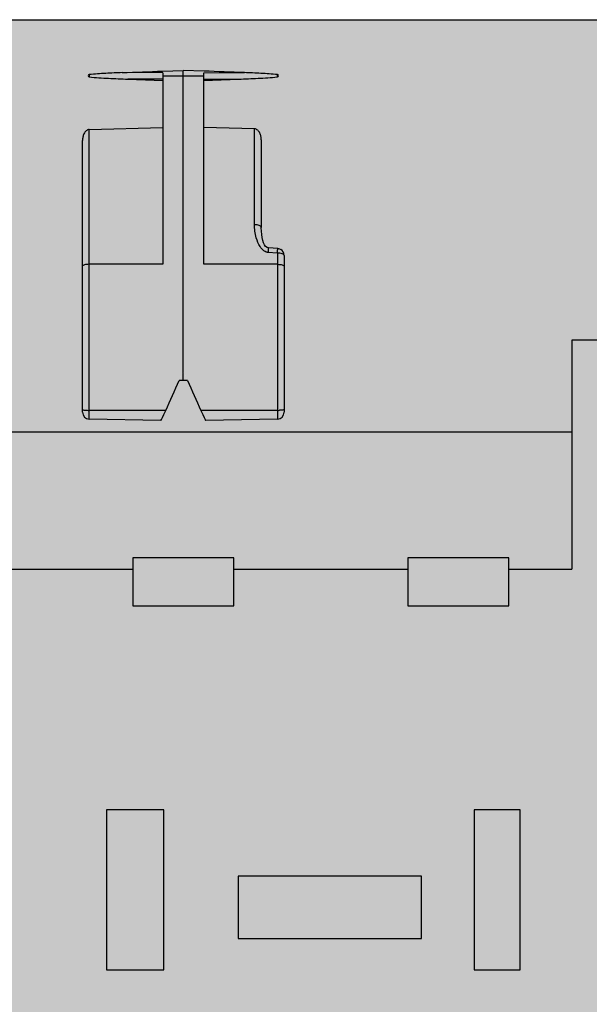
# Model space of a CAD drawing. Units: millimetres. Extents: x -925 to -643, y -98 to 176.
# Drawn here: x -867 to -842, y -60 to -17 of the extents above; entities that cross this region are included whole.
import ezdxf

# ---------------------------------------------------------------- set-up
doc = ezdxf.new("R2010")
doc.units = ezdxf.units.MM
doc.header["$LTSCALE"] = 23.1
doc.layers.get('0').update_dxf_attribs({"linetype": 'CONTINUOUS'})

# ---------------------------------------------------------------- blocks, each defined once
blk = doc.blocks.new('MD9289 сверху')
h = blk.add_hatch(color=250)
h.dxf.hatch_style = 1
h.paths.add_polyline_path([(38, -14), (37.9, -14), (37.9, -13.95), (38, 0), (-38, 0), (-38, -43.61), (-37.85, -43.61), (-37.85, -80.15), (-23.7, -80.15), (-23.7, -80.722, 0.277911), (-22.151, -80.15), (-12.15, -80.15), (-12.15, -43.61), (-11.85, -43.61), (-11.85, -80.15), (2.3, -80.15), (2.3, -80.722, 0.277911), (3.849, -80.15), (14, -80.15), (14, -74.8, 0.414214), (14.3, -75.1), (16, -75.1), (16, -75.5), (15.3, -75.5), (15.3, -78), (15.306, -78.703, 0.411667), (15.606, -79), (24.394, -79, 0.411652), (24.694, -78.703), (24.7, -78), (24.7, -75.5), (24, -75.5), (24, -75.1), (25.7, -75.1, 0.414214), (26, -74.8, 0.414214), (26.3, -75.1), (28, -75.1), (28, -75.5), (27.3, -75.5), (27.3, -78), (27.306, -78.703, 0.411667), (27.606, -79), (36.394, -79, 0.411652), (36.694, -78.703), (36.7, -78), (36.7, -75.5), (36, -75.5), (36, -75.1), (37.7, -75.1, 0.414214), (38, -74.8)])
edge = h.paths.add_edge_path(flags=16)
edge.add_spline(control_points=[(23.4, -5.251), (23.4, -5.199), (23.39, -5.096), (23.343, -4.949), (23.256, -4.819), (23.156, -4.77), (23.105, -4.769)], knot_values=[0, 0, 0, 0, 0.25086, 0.50159, 0.751863, 1, 1, 1, 1], degree=3, periodic=0)
edge.add_line((23.105, -4.769), (20.9, -4.708))
edge.add_line((20.9, -4.708), (20.9, -2.649))
edge.add_line((20.9, -2.649), (22.419, -2.595))
edge.add_spline(control_points=[(22.419, -2.595), (22.7, -2.584), (23.122, -2.568), (23.685, -2.536), (23.966, -2.515), (24.106, -2.499)], knot_values=[0, 0, 0, 0, 0.500011, 0.750016, 1, 1, 1, 1], degree=3, periodic=0)
edge.add_arc((24.1, -2.449), 0.0506, 276.6554, 448.1732)
edge.add_spline(control_points=[(24.106, -2.398), (23.986, -2.384), (23.746, -2.366), (23.266, -2.337), (22.905, -2.322), (22.665, -2.313)], knot_values=[0, 0, 0, 0, 0.249987, 0.499991, 1, 1, 1, 1], degree=3, periodic=0)
edge.add_spline(control_points=[(22.665, -2.313), (22.079, -2.29), (21.494, -2.268), (20.908, -2.246)], knot_values=[0, 0, 0, 0, 1, 1, 1, 1], degree=3, periodic=0)
edge.add_line((20.908, -2.246), (20, -2.213))
edge.add_line((20, -2.213), (19.097, -2.246))
edge.add_spline(control_points=[(19.097, -2.246), (18.51, -2.268), (17.923, -2.29), (17.335, -2.313)], knot_values=[0, 0, 0, 0, 1, 1, 1, 1], degree=3, periodic=0)
edge.add_spline(control_points=[(17.335, -2.313), (17.213, -2.318), (17.029, -2.325), (16.784, -2.336), (16.601, -2.346), (16.448, -2.354), (16.325, -2.362), (16.233, -2.368), (16.142, -2.375), (16.065, -2.381), (16.012, -2.386), (15.981, -2.39), (15.958, -2.389), (15.935, -2.391), (15.91, -2.412), (15.901, -2.434), (15.894, -2.449)], knot_values=[0, 0, 0, 0, 0.249795, 0.374693, 0.499591, 0.624488, 0.686937, 0.749386, 0.811835, 0.874298, 0.905422, 0.92104, 0.937209, 0.952472, 0.967317, 1, 1, 1, 1], degree=3, periodic=0)
edge.add_spline(control_points=[(15.894, -2.449), (15.901, -2.466), (15.91, -2.51), (15.963, -2.504), (15.997, -2.51), (16.033, -2.513), (16.077, -2.517), (16.131, -2.521), (16.203, -2.527), (16.328, -2.536), (16.507, -2.547), (16.722, -2.558), (16.936, -2.569), (17.223, -2.581), (17.438, -2.589), (17.581, -2.595)], knot_values=[0, 0, 0, 0, 0.032197, 0.062721, 0.078212, 0.093799, 0.125085, 0.156328, 0.187575, 0.250069, 0.375057, 0.500046, 0.625034, 0.750023, 1, 1, 1, 1], degree=3, periodic=0)
edge.add_line((17.581, -2.595), (19.1, -2.649))
edge.add_line((19.1, -2.649), (19.1, -4.708))
edge.add_line((19.1, -4.708), (15.895, -4.796))
edge.add_spline(control_points=[(15.895, -4.796), (15.844, -4.798), (15.744, -4.847), (15.657, -4.977), (15.61, -5.125), (15.6, -5.228), (15.6, -5.279)], knot_values=[0, 0, 0, 0, 0.247971, 0.498347, 0.749117, 1, 1, 1, 1], degree=3, periodic=0)
edge.add_line((15.6, -5.279), (15.6, -17.143))
edge.add_arc((15.9, -17.143), 0.3, 180, 269)
edge.add_line((15.895, -17.443), (19.025, -17.498))
edge.add_ellipse((19.241, -17.011), major_axis=(-0.216, -0.487), ratio=0.024472, start_angle=0.5943, end_angle=83.8753)
edge.add_ellipse((19.761, -14.366), major_axis=(-10.223, -22.994), ratio=0.024472, start_angle=83.8753, end_angle=87.1692)
edge.add_line((19.818, -15.752), (20.182, -15.752))
edge.add_ellipse((20.239, -14.366), major_axis=(10.223, -22.994), ratio=0.024472, start_angle=-87.1692, end_angle=-83.8753)
edge.add_ellipse((20.759, -17.011), major_axis=(0.216, -0.487), ratio=0.024472, start_angle=-83.8753, end_angle=-0.5943)
edge.add_line((20.975, -17.498), (24.105, -17.443))
edge.add_arc((24.1, -17.143), 0.3, 271, 360)
edge.add_line((24.4, -17.143), (24.4, -10.292))
edge.add_arc((24.1, -10.292), 0.3, 0.0264, 87.1882)
edge.add_line((24.114, -9.992), (23.559, -9.95))
edge.add_line((23.559, -9.95), (23.418, -9.448))
edge.add_line((23.418, -9.448), (23.4, -9.087))
edge.add_line((23.4, -9.087), (23.4, -5.251))
edge = h.paths.add_edge_path(flags=16)
edge.add_spline(control_points=[(-2.6, -5.251), (-2.6, -5.199), (-2.61, -5.096), (-2.657, -4.949), (-2.744, -4.819), (-2.844, -4.77), (-2.895, -4.769)], knot_values=[0, 0, 0, 0, 0.250844, 0.501559, 0.751817, 1, 1, 1, 1], degree=3, periodic=0)
edge.add_line((-2.895, -4.769), (-5.1, -4.708))
edge.add_line((-5.1, -4.708), (-5.1, -2.649))
edge.add_line((-5.1, -2.649), (-3.581, -2.595))
edge.add_spline(control_points=[(-3.581, -2.595), (-3.3, -2.584), (-2.878, -2.568), (-2.315, -2.536), (-2.034, -2.515), (-1.894, -2.499)], knot_values=[0, 0, 0, 0, 0.500011, 0.750015, 1, 1, 1, 1], degree=3, periodic=0)
edge.add_arc((-1.9, -2.449), 0.0506, 276.6554, 448.1732)
edge.add_spline(control_points=[(-1.894, -2.398), (-2.014, -2.384), (-2.254, -2.366), (-2.734, -2.337), (-3.095, -2.322), (-3.335, -2.313)], knot_values=[0, 0, 0, 0, 0.249987, 0.499991, 1, 1, 1, 1], degree=3, periodic=0)
edge.add_spline(control_points=[(-3.335, -2.313), (-3.921, -2.29), (-4.506, -2.268), (-5.092, -2.246)], knot_values=[0, 0, 0, 0, 1, 1, 1, 1], degree=3, periodic=0)
edge.add_line((-5.092, -2.246), (-6, -2.213))
edge.add_line((-6, -2.213), (-6.903, -2.246))
edge.add_spline(control_points=[(-6.903, -2.246), (-7.49, -2.268), (-8.077, -2.29), (-8.665, -2.313)], knot_values=[0, 0, 0, 0, 1, 1, 1, 1], degree=3, periodic=0)
edge.add_spline(control_points=[(-8.665, -2.313), (-8.905, -2.322), (-9.266, -2.337), (-9.746, -2.366), (-9.986, -2.384), (-10.106, -2.398)], knot_values=[0, 0, 0, 0, 0.500009, 0.750013, 1, 1, 1, 1], degree=3, periodic=0)
edge.add_arc((-10.1, -2.449), 0.0506, 96.62, 268.5067)
edge.add_spline(control_points=[(-10.106, -2.499), (-9.966, -2.515), (-9.685, -2.536), (-9.122, -2.568), (-8.7, -2.584), (-8.419, -2.595)], knot_values=[0, 0, 0, 0, 0.249984, 0.499989, 1, 1, 1, 1], degree=3, periodic=0)
edge.add_line((-8.419, -2.595), (-6.9, -2.649))
edge.add_line((-6.9, -2.649), (-6.9, -4.708))
edge.add_line((-6.9, -4.708), (-10.105, -4.796))
edge.add_spline(control_points=[(-10.105, -4.796), (-10.156, -4.798), (-10.257, -4.847), (-10.343, -4.977), (-10.39, -5.125), (-10.4, -5.228), (-10.4, -5.279)], knot_values=[0, 0, 0, 0, 0.247992, 0.498364, 0.749125, 1, 1, 1, 1], degree=3, periodic=0)
edge.add_line((-10.4, -5.279), (-10.4, -10.755))
edge.add_line((-10.4, -10.755), (-10.4, -17.143))
edge.add_arc((-10.1, -17.143), 0.3, 180, 269)
edge.add_line((-10.105, -17.443), (-6.975, -17.498))
edge.add_ellipse((-6.759, -17.011), major_axis=(-0.216, -0.487), ratio=0.024472, start_angle=0.5943, end_angle=83.8753)
edge.add_ellipse((-6.239, -14.366), major_axis=(-10.223, -22.994), ratio=0.024472, start_angle=83.8753, end_angle=87.1692)
edge.add_line((-6.182, -15.752), (-5.818, -15.752))
edge.add_ellipse((-5.761, -14.366), major_axis=(10.223, -22.994), ratio=0.024472, start_angle=-87.1692, end_angle=-83.8753)
edge.add_ellipse((-5.241, -17.011), major_axis=(0.216, -0.487), ratio=0.024472, start_angle=-83.8753, end_angle=-0.5943)
edge.add_line((-5.025, -17.498), (-1.895, -17.443))
edge.add_arc((-1.9, -17.143), 0.3, 271, 360)
edge.add_line((-1.6, -17.143), (-1.6, -10.292))
edge.add_arc((-1.9, -10.292), 0.3, 0.0264, 87.1882)
edge.add_line((-1.886, -9.992), (-2.441, -9.95))
edge.add_line((-2.441, -9.95), (-2.582, -9.448))
edge.add_line((-2.582, -9.448), (-2.6, -9.087))
edge.add_line((-2.6, -9.087), (-2.6, -5.251))
edge = h.paths.add_edge_path(flags=16)
edge.add_spline(control_points=[(35.4, -5.251), (35.4, -5.199), (35.39, -5.096), (35.343, -4.949), (35.256, -4.819), (35.156, -4.77), (35.105, -4.769)], knot_values=[0, 0, 0, 0, 0.25086, 0.50159, 0.751863, 1, 1, 1, 1], degree=3, periodic=0)
edge.add_line((35.105, -4.769), (32.9, -4.708))
edge.add_line((32.9, -4.708), (32.9, -2.649))
edge.add_line((32.9, -2.649), (34.419, -2.595))
edge.add_spline(control_points=[(34.419, -2.595), (34.7, -2.584), (35.122, -2.568), (35.685, -2.536), (35.966, -2.515), (36.106, -2.499)], knot_values=[0, 0, 0, 0, 0.500011, 0.750016, 1, 1, 1, 1], degree=3, periodic=0)
edge.add_arc((36.1, -2.449), 0.0506, 276.6554, 448.1732)
edge.add_spline(control_points=[(36.106, -2.398), (35.986, -2.384), (35.746, -2.366), (35.266, -2.337), (34.905, -2.322), (34.665, -2.313)], knot_values=[0, 0, 0, 0, 0.249987, 0.499991, 1, 1, 1, 1], degree=3, periodic=0)
edge.add_spline(control_points=[(34.665, -2.313), (34.079, -2.29), (33.494, -2.268), (32.908, -2.246)], knot_values=[0, 0, 0, 0, 1, 1, 1, 1], degree=3, periodic=0)
edge.add_line((32.908, -2.246), (32, -2.213))
edge.add_line((32, -2.213), (31.097, -2.246))
edge.add_spline(control_points=[(31.097, -2.246), (30.51, -2.268), (29.923, -2.29), (29.335, -2.313)], knot_values=[0, 0, 0, 0, 1, 1, 1, 1], degree=3, periodic=0)
edge.add_spline(control_points=[(29.335, -2.313), (29.213, -2.318), (29.029, -2.325), (28.784, -2.336), (28.601, -2.346), (28.448, -2.354), (28.325, -2.362), (28.233, -2.368), (28.142, -2.375), (28.065, -2.381), (28.012, -2.386), (27.981, -2.39), (27.958, -2.389), (27.935, -2.391), (27.91, -2.412), (27.901, -2.434), (27.894, -2.449)], knot_values=[0, 0, 0, 0, 0.249795, 0.374693, 0.499591, 0.624488, 0.686937, 0.749386, 0.811835, 0.874298, 0.905422, 0.92104, 0.937209, 0.952472, 0.967317, 1, 1, 1, 1], degree=3, periodic=0)
edge.add_spline(control_points=[(27.894, -2.449), (27.901, -2.466), (27.91, -2.51), (27.963, -2.504), (27.997, -2.51), (28.033, -2.513), (28.077, -2.517), (28.131, -2.521), (28.203, -2.527), (28.328, -2.536), (28.507, -2.547), (28.722, -2.558), (28.936, -2.569), (29.223, -2.581), (29.438, -2.589), (29.581, -2.595)], knot_values=[0, 0, 0, 0, 0.032197, 0.062721, 0.078212, 0.093799, 0.125085, 0.156328, 0.187575, 0.250069, 0.375057, 0.500046, 0.625034, 0.750023, 1, 1, 1, 1], degree=3, periodic=0)
edge.add_line((29.581, -2.595), (31.1, -2.649))
edge.add_line((31.1, -2.649), (31.1, -4.708))
edge.add_line((31.1, -4.708), (27.895, -4.796))
edge.add_spline(control_points=[(27.895, -4.796), (27.844, -4.798), (27.744, -4.847), (27.657, -4.977), (27.61, -5.125), (27.6, -5.228), (27.6, -5.279)], knot_values=[0, 0, 0, 0, 0.247971, 0.498347, 0.749117, 1, 1, 1, 1], degree=3, periodic=0)
edge.add_line((27.6, -5.279), (27.6, -10.755))
edge.add_line((27.6, -10.755), (27.6, -17.143))
edge.add_arc((27.9, -17.143), 0.3, 180, 269)
edge.add_line((27.895, -17.443), (31.025, -17.498))
edge.add_ellipse((31.241, -17.011), major_axis=(-0.216, -0.487), ratio=0.024472, start_angle=0.5943, end_angle=83.8753)
edge.add_ellipse((31.761, -14.366), major_axis=(-10.223, -22.994), ratio=0.024472, start_angle=83.8753, end_angle=87.1692)
edge.add_line((31.818, -15.752), (32.182, -15.752))
edge.add_ellipse((32.239, -14.366), major_axis=(10.223, -22.994), ratio=0.024472, start_angle=-87.1692, end_angle=-83.8753)
edge.add_ellipse((32.759, -17.011), major_axis=(0.216, -0.487), ratio=0.024472, start_angle=-83.8753, end_angle=-0.5943)
edge.add_line((32.975, -17.498), (36.105, -17.443))
edge.add_arc((36.1, -17.143), 0.3, 271, 360)
edge.add_line((36.4, -17.143), (36.4, -10.292))
edge.add_arc((36.1, -10.292), 0.3, 0.0264, 87.1882)
edge.add_line((36.114, -9.992), (35.559, -9.95))
edge.add_line((35.559, -9.95), (35.418, -9.448))
edge.add_line((35.418, -9.448), (35.4, -9.087))
edge.add_line((35.4, -9.087), (35.4, -5.251))
edge = h.paths.add_edge_path(flags=16)
edge.add_spline(control_points=[(-28.6, -9.07), (-28.6, -7.797), (-28.6, -6.524), (-28.6, -5.251)], knot_values=[0, 0, 0, 0, 1, 1, 1, 1], weights=[1, 1, 1, 1], degree=3, periodic=0)
edge.add_spline(control_points=[(-28.6, -5.251), (-28.6, -5.199), (-28.61, -5.096), (-28.657, -4.949), (-28.744, -4.819), (-28.844, -4.77), (-28.895, -4.769)], knot_values=[1, 1, 1, 1, 1.250844, 1.501559, 1.751817, 2, 2, 2, 2], weights=[1, 1, 1, 1, 1, 1, 1], degree=3, periodic=0)
edge.add_spline(control_points=[(-28.895, -4.769), (-29.63, -4.748), (-30.365, -4.728), (-31.1, -4.708)], knot_values=[2, 2, 2, 2, 3, 3, 3, 3], weights=[1, 1, 1, 1], degree=3, periodic=0)
edge.add_spline(control_points=[(-31.1, -4.708), (-31.1, -4.022), (-31.1, -3.335), (-31.1, -2.649)], knot_values=[3, 3, 3, 3, 4, 4, 4, 4], weights=[1, 1, 1, 1], degree=3, periodic=0)
edge.add_spline(control_points=[(-31.1, -2.649), (-30.594, -2.631), (-30.088, -2.613), (-29.581, -2.595)], knot_values=[4, 4, 4, 4, 5, 5, 5, 5], weights=[1, 1, 1, 1], degree=3, periodic=0)
edge.add_spline(control_points=[(-29.581, -2.595), (-29.3, -2.584), (-28.878, -2.568), (-28.315, -2.536), (-28.034, -2.515), (-27.894, -2.499)], knot_values=[5, 5, 5, 5, 5.500011, 5.750015, 6, 6, 6, 6], weights=[1, 1, 1, 1, 1, 1], degree=3, periodic=0)
edge.add_spline(control_points=[(-27.894, -2.499), (-27.867, -2.496), (-27.849, -2.476), (-27.849, -2.449), (-27.849, -2.422), (-27.867, -2.401), (-27.894, -2.398)], knot_values=[6, 6, 6, 6, 7.454947, 7.454947, 7.454947, 8.909894, 8.909894, 8.909894, 8.909894], weights=[1, 0.831238, 0.831238, 1, 0.831238, 0.831238, 1], degree=3, periodic=0)
edge.add_spline(control_points=[(-27.894, -2.398), (-28.014, -2.384), (-28.254, -2.366), (-28.734, -2.337), (-29.095, -2.322), (-29.335, -2.313)], knot_values=[8.909894, 8.909894, 8.909894, 8.909894, 9.159881, 9.409885, 9.909894, 9.909894, 9.909894, 9.909894], weights=[1, 1, 1, 1, 1, 1], degree=3, periodic=0)
edge.add_spline(control_points=[(-29.335, -2.313), (-29.921, -2.29), (-30.506, -2.268), (-31.092, -2.246)], knot_values=[9.909894, 9.909894, 9.909894, 9.909894, 10.909894, 10.909894, 10.909894, 10.909894], weights=[1, 1, 1, 1], degree=3, periodic=0)
edge.add_spline(control_points=[(-31.092, -2.246), (-31.395, -2.235), (-31.697, -2.224), (-32, -2.213)], knot_values=[10.909894, 10.909894, 10.909894, 10.909894, 11.909894, 11.909894, 11.909894, 11.909894], weights=[1, 1, 1, 1], degree=3, periodic=0)
edge.add_spline(control_points=[(-32, -2.213), (-32.301, -2.224), (-32.602, -2.235), (-32.903, -2.246)], knot_values=[11.909894, 11.909894, 11.909894, 11.909894, 12.909894, 12.909894, 12.909894, 12.909894], weights=[1, 1, 1, 1], degree=3, periodic=0)
edge.add_spline(control_points=[(-32.903, -2.246), (-33.49, -2.268), (-34.077, -2.29), (-34.665, -2.313)], knot_values=[1, 1, 1, 1, 2, 2, 2, 2], degree=3, periodic=0)
edge.add_spline(control_points=[(-34.665, -2.313), (-34.905, -2.322), (-35.266, -2.337), (-35.746, -2.366), (-35.986, -2.384), (-36.106, -2.398)], knot_values=[0, 0, 0, 0, 0.500009, 0.750013, 1, 1, 1, 1], degree=3, periodic=0)
edge.add_spline(control_points=[(-36.106, -2.398), (-36.133, -2.401), (-36.151, -2.422), (-36.151, -2.449), (-36.151, -2.476), (-36.133, -2.496), (-36.106, -2.499)], knot_values=[0, 0, 0, 0, 1.454947, 1.454947, 1.454947, 2.909894, 2.909894, 2.909894, 2.909894], weights=[1, 0.831238, 0.831238, 1, 0.831238, 0.831238, 1], degree=3, periodic=0)
edge.add_spline(control_points=[(-36.106, -2.499), (-35.966, -2.515), (-35.685, -2.536), (-35.122, -2.568), (-34.7, -2.584), (-34.419, -2.595)], knot_values=[2.909894, 2.909894, 2.909894, 2.909894, 3.159878, 3.409883, 3.909894, 3.909894, 3.909894, 3.909894], weights=[1, 1, 1, 1, 1, 1], degree=3, periodic=0)
edge.add_spline(control_points=[(-34.419, -2.595), (-33.912, -2.613), (-33.406, -2.631), (-32.9, -2.649)], knot_values=[3.909894, 3.909894, 3.909894, 3.909894, 4.909894, 4.909894, 4.909894, 4.909894], weights=[1, 1, 1, 1], degree=3, periodic=0)
edge.add_spline(control_points=[(-32.9, -2.649), (-32.9, -3.335), (-32.9, -4.022), (-32.9, -4.708)], knot_values=[4.909894, 4.909894, 4.909894, 4.909894, 5.909894, 5.909894, 5.909894, 5.909894], weights=[1, 1, 1, 1], degree=3, periodic=0)
edge.add_spline(control_points=[(-32.9, -4.708), (-33.968, -4.737), (-35.037, -4.767), (-36.105, -4.796)], knot_values=[5.909894, 5.909894, 5.909894, 5.909894, 6.909894, 6.909894, 6.909894, 6.909894], weights=[1, 1, 1, 1], degree=3, periodic=0)
edge.add_spline(control_points=[(-36.105, -4.796), (-36.156, -4.798), (-36.257, -4.847), (-36.343, -4.977), (-36.39, -5.125), (-36.4, -5.228), (-36.4, -5.279)], knot_values=[6.909894, 6.909894, 6.909894, 6.909894, 7.157886, 7.408258, 7.659019, 7.909894, 7.909894, 7.909894, 7.909894], weights=[1, 1, 1, 1, 1, 1, 1], degree=3, periodic=0)
edge.add_spline(control_points=[(-36.4, -5.279), (-36.4, -7.104), (-36.4, -8.929), (-36.4, -10.755)], knot_values=[7.909894, 7.909894, 7.909894, 7.909894, 8.909894, 8.909894, 8.909894, 8.909894], weights=[1, 1, 1, 1], degree=3, periodic=0)
edge.add_spline(control_points=[(-36.4, -10.755), (-36.4, -12.884), (-36.4, -15.014), (-36.4, -17.143)], knot_values=[8.909894, 8.909894, 8.909894, 8.909894, 9.909894, 9.909894, 9.909894, 9.909894], weights=[1, 1, 1, 1], degree=3, periodic=0)
edge.add_spline(control_points=[(-36.4, -17.143), (-36.4, -17.438), (-36.105, -17.443)], knot_values=[0, 0, 0, 1.553343, 1.553343, 1.553343], weights=[1, 0.71325, 1], degree=2, periodic=0)
edge.add_spline(control_points=[(-36.105, -17.443), (-34.54, -17.47), (-32.975, -17.498)], knot_values=[1.553343, 1.553343, 1.553343, 2.553343, 2.553343, 2.553343], weights=[1, 1, 1], degree=2, periodic=0)
edge.add_spline(control_points=[(-32.975, -17.498), (-32.962, -17.498), (-32.77, -17.068)], knot_values=[2.553343, 2.553343, 2.553343, 4.006872, 4.006872, 4.006872], weights=[1, 0.747328, 1], degree=2, periodic=0)
edge.add_ellipse((-32.239, -14.366), major_axis=(-10.223, -22.994), ratio=0.024472, start_angle=83.8753, end_angle=87.1692)
edge.add_line((-32.182, -15.752), (-31.818, -15.752))
edge.add_ellipse((-31.761, -14.366), major_axis=(10.223, -22.994), ratio=0.024472, start_angle=-87.1692, end_angle=-83.8753)
edge.add_spline(control_points=[(-31.23, -17.068), (-31.038, -17.498), (-31.025, -17.498)], knot_values=[0, 0, 0, 1.453529, 1.453529, 1.453529], weights=[1, 0.747328, 1], degree=2, periodic=0)
edge.add_spline(control_points=[(-31.025, -17.498), (-29.46, -17.47), (-27.895, -17.443)], knot_values=[1.453529, 1.453529, 1.453529, 2.453529, 2.453529, 2.453529], weights=[1, 1, 1], degree=2, periodic=0)
edge.add_spline(control_points=[(-27.895, -17.443), (-27.6, -17.438), (-27.6, -17.143)], knot_values=[2.453529, 2.453529, 2.453529, 4.006872, 4.006872, 4.006872], weights=[1, 0.71325, 1], degree=2, periodic=0)
edge.add_line((-27.6, -17.143), (-27.6, -10.292))
edge.add_spline(control_points=[(-27.6, -10.292), (-27.6, -10.184), (-27.654, -10.09), (-27.746, -10.034)], knot_values=[1, 1, 1, 1, 2.032582, 2.032582, 2.032582, 2.032582], weights=[1, 0.913104, 0.913104, 1], degree=3, periodic=0)
edge.add_spline(control_points=[(-27.746, -10.034), (-27.786, -10.011), (-27.832, -9.997), (-27.877, -9.993)], knot_values=[0, 0, 0, 0, 1, 1, 1, 1], weights=[1, 1, 1, 1], degree=3, periodic=0)
edge.add_line((-27.878, -9.993), (-28.441, -9.95))
edge.add_line((-28.441, -9.95), (-28.582, -9.448))
edge.add_line((-28.582, -9.448), (-28.6, -9.087))
h = blk.add_hatch(color=254)
h.dxf.hatch_style = 1
edge = h.paths.add_edge_path()
edge.add_spline(control_points=[(-2.604, -9.075), (-2.604, -7.802), (-2.604, -6.529), (-2.604, -5.256)], knot_values=[0, 0, 0, 0, 1, 1, 1, 1], weights=[1, 1, 1, 1], degree=3, periodic=0)
edge.add_spline(control_points=[(-2.604, -5.256), (-2.604, -5.204), (-2.614, -5.102), (-2.662, -4.954), (-2.748, -4.824), (-2.848, -4.775), (-2.899, -4.774)], knot_values=[1, 1, 1, 1, 1.250844, 1.501559, 1.751817, 2, 2, 2, 2], weights=[1, 1, 1, 1, 1, 1, 1], degree=3, periodic=0)
edge.add_spline(control_points=[(-2.899, -4.774), (-3.634, -4.753), (-4.369, -4.733), (-5.104, -4.713)], knot_values=[2, 2, 2, 2, 3, 3, 3, 3], weights=[1, 1, 1, 1], degree=3, periodic=0)
edge.add_spline(control_points=[(-5.104, -4.713), (-5.104, -4.027), (-5.104, -3.341), (-5.104, -2.654)], knot_values=[3, 3, 3, 3, 4, 4, 4, 4], weights=[1, 1, 1, 1], degree=3, periodic=0)
edge.add_spline(control_points=[(-5.104, -2.654), (-4.598, -2.636), (-4.092, -2.618), (-3.586, -2.6)], knot_values=[4, 4, 4, 4, 5, 5, 5, 5], weights=[1, 1, 1, 1], degree=3, periodic=0)
edge.add_spline(control_points=[(-3.586, -2.6), (-3.304, -2.59), (-2.882, -2.573), (-2.319, -2.541), (-2.038, -2.52), (-1.899, -2.504)], knot_values=[5, 5, 5, 5, 5.500011, 5.750015, 6, 6, 6, 6], weights=[1, 1, 1, 1, 1, 1], degree=3, periodic=0)
edge.add_spline(control_points=[(-1.899, -2.504), (-1.872, -2.501), (-1.854, -2.481), (-1.854, -2.454), (-1.854, -2.427), (-1.872, -2.407), (-1.899, -2.403)], knot_values=[6, 6, 6, 6, 7.454947, 7.454947, 7.454947, 8.909894, 8.909894, 8.909894, 8.909894], weights=[1, 0.831238, 0.831238, 1, 0.831238, 0.831238, 1], degree=3, periodic=0)
edge.add_spline(control_points=[(-1.899, -2.403), (-2.018, -2.39), (-2.258, -2.371), (-2.739, -2.342), (-3.099, -2.327), (-3.34, -2.318)], knot_values=[8.909894, 8.909894, 8.909894, 8.909894, 9.159881, 9.409885, 9.909894, 9.909894, 9.909894, 9.909894], weights=[1, 1, 1, 1, 1, 1], degree=3, periodic=0)
edge.add_spline(control_points=[(-3.34, -2.318), (-3.925, -2.295), (-4.511, -2.273), (-5.096, -2.251)], knot_values=[9.909894, 9.909894, 9.909894, 9.909894, 10.909894, 10.909894, 10.909894, 10.909894], weights=[1, 1, 1, 1], degree=3, periodic=0)
edge.add_spline(control_points=[(-5.096, -2.251), (-5.399, -2.24), (-5.702, -2.229), (-6.004, -2.218)], knot_values=[10.909894, 10.909894, 10.909894, 10.909894, 11.909894, 11.909894, 11.909894, 11.909894], weights=[1, 1, 1, 1], degree=3, periodic=0)
edge.add_spline(control_points=[(-6.004, -2.218), (-6.305, -2.229), (-6.606, -2.24), (-6.907, -2.251)], knot_values=[11.909894, 11.909894, 11.909894, 11.909894, 12.909894, 12.909894, 12.909894, 12.909894], weights=[1, 1, 1, 1], degree=3, periodic=0)
edge.add_spline(control_points=[(-6.907, -2.251), (-7.494, -2.273), (-8.082, -2.295), (-8.669, -2.318)], knot_values=[1, 1, 1, 1, 2, 2, 2, 2], degree=3, periodic=0)
edge.add_spline(control_points=[(-8.669, -2.318), (-8.909, -2.327), (-9.27, -2.342), (-9.751, -2.371), (-9.991, -2.39), (-10.11, -2.403)], knot_values=[0, 0, 0, 0, 0.500009, 0.750013, 1, 1, 1, 1], degree=3, periodic=0)
edge.add_spline(control_points=[(-10.11, -2.403), (-10.137, -2.407), (-10.155, -2.427), (-10.155, -2.454), (-10.155, -2.481), (-10.137, -2.501), (-10.11, -2.504)], knot_values=[0, 0, 0, 0, 1.454947, 1.454947, 1.454947, 2.909894, 2.909894, 2.909894, 2.909894], weights=[1, 0.831238, 0.831238, 1, 0.831238, 0.831238, 1], degree=3, periodic=0)
edge.add_spline(control_points=[(-10.11, -2.504), (-9.97, -2.52), (-9.689, -2.541), (-9.127, -2.573), (-8.705, -2.59), (-8.423, -2.6)], knot_values=[2.909894, 2.909894, 2.909894, 2.909894, 3.159878, 3.409883, 3.909894, 3.909894, 3.909894, 3.909894], weights=[1, 1, 1, 1, 1, 1], degree=3, periodic=0)
edge.add_spline(control_points=[(-8.423, -2.6), (-7.917, -2.618), (-7.411, -2.636), (-6.904, -2.654)], knot_values=[3.909894, 3.909894, 3.909894, 3.909894, 4.909894, 4.909894, 4.909894, 4.909894], weights=[1, 1, 1, 1], degree=3, periodic=0)
edge.add_spline(control_points=[(-6.904, -2.654), (-6.904, -3.341), (-6.904, -4.027), (-6.904, -4.713)], knot_values=[4.909894, 4.909894, 4.909894, 4.909894, 5.909894, 5.909894, 5.909894, 5.909894], weights=[1, 1, 1, 1], degree=3, periodic=0)
edge.add_spline(control_points=[(-6.904, -4.713), (-7.973, -4.742), (-9.041, -4.772), (-10.11, -4.801)], knot_values=[5.909894, 5.909894, 5.909894, 5.909894, 6.909894, 6.909894, 6.909894, 6.909894], weights=[1, 1, 1, 1], degree=3, periodic=0)
edge.add_spline(control_points=[(-10.11, -4.801), (-10.16, -4.803), (-10.261, -4.852), (-10.347, -4.982), (-10.395, -5.13), (-10.404, -5.233), (-10.404, -5.284)], knot_values=[6.909894, 6.909894, 6.909894, 6.909894, 7.157886, 7.408258, 7.659019, 7.909894, 7.909894, 7.909894, 7.909894], weights=[1, 1, 1, 1, 1, 1, 1], degree=3, periodic=0)
edge.add_spline(control_points=[(-10.404, -5.284), (-10.404, -7.109), (-10.404, -8.935), (-10.404, -10.76)], knot_values=[7.909894, 7.909894, 7.909894, 7.909894, 8.909894, 8.909894, 8.909894, 8.909894], weights=[1, 1, 1, 1], degree=3, periodic=0)
edge.add_spline(control_points=[(-10.404, -10.76), (-10.404, -12.889), (-10.404, -15.019), (-10.404, -17.148)], knot_values=[8.909894, 8.909894, 8.909894, 8.909894, 9.909894, 9.909894, 9.909894, 9.909894], weights=[1, 1, 1, 1], degree=3, periodic=0)
edge.add_spline(control_points=[(-10.404, -17.148), (-10.404, -17.443), (-10.11, -17.448)], knot_values=[0, 0, 0, 1.553343, 1.553343, 1.553343], weights=[1, 0.71325, 1], degree=2, periodic=0)
edge.add_spline(control_points=[(-10.11, -17.448), (-8.545, -17.475), (-6.979, -17.503)], knot_values=[1.553343, 1.553343, 1.553343, 2.553343, 2.553343, 2.553343], weights=[1, 1, 1], degree=2, periodic=0)
edge.add_spline(control_points=[(-6.979, -17.503), (-6.967, -17.503), (-6.774, -17.073)], knot_values=[2.553343, 2.553343, 2.553343, 4.006872, 4.006872, 4.006872], weights=[1, 0.747328, 1], degree=2, periodic=0)
edge.add_ellipse((-6.243, -14.371), major_axis=(-10.223, -22.994), ratio=0.024472, start_angle=83.8753, end_angle=87.1692)
edge.add_line((-6.186, -15.757), (-5.823, -15.757))
edge.add_ellipse((-5.766, -14.371), major_axis=(10.223, -22.994), ratio=0.024472, start_angle=-87.1692, end_angle=-83.8753)
edge.add_spline(control_points=[(-5.234, -17.073), (-5.042, -17.503), (-5.029, -17.503)], knot_values=[0, 0, 0, 1.453529, 1.453529, 1.453529], weights=[1, 0.747328, 1], degree=2, periodic=0)
edge.add_spline(control_points=[(-5.029, -17.503), (-3.464, -17.475), (-1.899, -17.448)], knot_values=[1.453529, 1.453529, 1.453529, 2.453529, 2.453529, 2.453529], weights=[1, 1, 1], degree=2, periodic=0)
edge.add_spline(control_points=[(-1.899, -17.448), (-1.604, -17.443), (-1.604, -17.148)], knot_values=[2.453529, 2.453529, 2.453529, 4.006872, 4.006872, 4.006872], weights=[1, 0.71325, 1], degree=2, periodic=0)
edge.add_line((-1.604, -17.148), (-1.604, -10.297))
edge.add_spline(control_points=[(-1.604, -10.297), (-1.604, -10.189), (-1.658, -10.095), (-1.751, -10.039)], knot_values=[1, 1, 1, 1, 2.032582, 2.032582, 2.032582, 2.032582], weights=[1, 0.913104, 0.913104, 1], degree=3, periodic=0)
edge.add_spline(control_points=[(-1.751, -10.039), (-1.79, -10.016), (-1.836, -10.002), (-1.882, -9.998)], knot_values=[0, 0, 0, 0, 1, 1, 1, 1], weights=[1, 1, 1, 1], degree=3, periodic=0)
edge.add_line((-1.882, -9.998), (-2.417, -9.957))
edge.add_line((-2.417, -9.957), (-2.517, -9.719))
edge.add_line((-2.517, -9.719), (-2.591, -9.368))
edge.add_line((-2.591, -9.368), (-2.604, -9.092))
at = {"linetype": 'Continuous'}
for p, q in [((-38, 0), (38, 0)), ((-6.9, -2.315), (-8.665, -2.313)), ((-6.903, -2.246), (-6, -2.213)), ((-6.9, -2.315), (-6.9, -10.671)), ((-6, -2.46), (-6.9, -2.468)), ((-5.092, -2.246), (-6, -2.213)), ((-6, -2.46), (-6, -2.213)), ((-5.1, -2.468), (-6, -2.46)), ((-6, -15.752), (-6, -2.46)), ((-5.1, -2.315), (-3.335, -2.313)), ((-5.1, -10.671), (-5.1, -2.315)), ((-8.419, -2.595), (-6.9, -2.649)), ((-6.9, -2.595), (-8.419, -2.595)), ((-5.1, -2.649), (-3.581, -2.595)), ((-5.1, -2.595), (-3.581, -2.595)), ((-10.105, -4.796), (-6.9, -4.708)), ((-2.895, -4.769), (-5.1, -4.708)), ((-10.105, -10.684), (-10.105, -4.796)), ((-2.895, -8.952), (-2.895, -4.769)), ((-10.4, -10.755), (-10.4, -5.279)), ((-2.6, -5.251), (-2.6, -9.07)), ((-1.895, -10.195), (-2.305, -10.163)), ((-1.877, -9.993), (-2.288, -9.962)), ((-1.895, -10.195), (-1.895, -17.443)), ((-1.6, -10.292), (-1.6, -17.142)), ((-6.9, -10.671), (-10.105, -10.684)), ((-10.105, -17.443), (-10.105, -10.684)), ((-1.895, -10.684), (-5.1, -10.671)), ((-10.4, -17.143), (-10.4, -10.755)), ((15.6, -14), (10.95, -14)), ((10.95, -14), (10.95, -24)), ((-5.818, -15.752), (-6.182, -15.752)), ((-6.77, -17.068), (-10.105, -17.062)), ((-1.895, -17.062), (-5.23, -17.068)), ((-6.975, -17.498), (-10.105, -17.443)), ((-1.895, -17.443), (-5.025, -17.498)), ((10.95, -18.007), (-38, -18.007)), ((-3.8, -23.502), (-8.2, -23.502)), ((-8.2, -23.502), (-8.2, -25.6)), ((-3.8, -25.6), (-3.8, -23.502)), ((8.2, -23.502), (3.8, -23.502)), ((3.8, -23.502), (3.8, -25.6)), ((8.2, -25.6), (8.2, -23.502)), ((-15.8, -24), (-8.2, -24)), ((-3.8, -24), (3.8, -24)), ((8.2, -24), (10.95, -24)), ((-8.2, -25.6), (-3.8, -25.6)), ((3.8, -25.6), (8.2, -25.6)), ((-6.85, -34.5), (-9.35, -34.5)), ((-9.35, -34.5), (-9.35, -41.5)), ((-6.85, -41.5), (-6.85, -34.5)), ((6.7, -34.5), (6.7, -41.5)), ((8.7, -34.5), (6.7, -34.5)), ((8.7, -41.5), (8.7, -34.5)), ((4.4, -37.4), (-3.6, -37.4)), ((-3.6, -37.4), (-3.6, -40.13)), ((4.4, -40.13), (4.4, -37.4)), ((-3.6, -40.13), (4.4, -40.13)), ((-9.35, -41.5), (-6.85, -41.5)), ((6.7, -41.5), (8.7, -41.5))]:
    blk.add_line(p, q, dxfattribs=at)
blk.add_lwpolyline([(-2.288, -9.962), (-2.339, -9.95), (-2.415, -9.899), (-2.463, -9.832), (-2.497, -9.751), (-2.527, -9.642), (-2.554, -9.517), (-2.576, -9.382), (-2.593, -9.233), (-2.6, -9.089), (-2.6, -9.069)], dxfattribs=at)
for centre, radius, start, end in [((-10.1, -2.449), 0.0506, 96.62, 263.3446), ((4.761, -2.453), 14.867, 179.7886, 180.1761), ((-16.759, -2.453), 14.865, 359.8239, 0.2115), ((-1.9, -2.449), 0.0506, 276.6554, 83.38), ((-1.9, -10.292), 0.3, 0.0264, 59.189), ((-10.1, -17.143), 0.3, 180, 269), ((-10.101, -14.478), 2.584, 267.8882, 269.9163), ((-1.899, -14.478), 2.584, 270.0837, 272.1118), ((-1.9, -17.143), 0.3, 271, 0)]:
    blk.add_arc(centre, radius, start, end, dxfattribs=at)
for centre, major_axis, start_param, end_param in [((-6.239, -14.366), (-10.223, -22.994), 1.463901, 1.52139), ((-5.761, -14.366), (10.223, -22.994), -1.52139, -1.463901), ((-6.759, -17.011), (-0.216, -0.487), 0.010372, 1.463901), ((-5.241, -17.011), (0.216, -0.487), -1.463901, -0.010372)]:
    blk.add_ellipse(centre, major_axis=major_axis, ratio=0.024472, start_param=start_param, end_param=end_param, dxfattribs=at)
for points, knots in [([(-8.665, -2.313), (-8.905, -2.322), (-9.266, -2.337), (-9.746, -2.366), (-9.986, -2.384), (-10.106, -2.398)], [0, 0, 0, 0, 0.500009, 0.750013, 1, 1, 1, 1]), ([(-10.106, -2.499), (-9.966, -2.515), (-9.685, -2.536), (-9.122, -2.568), (-8.7, -2.584), (-8.419, -2.595)], [0, 0, 0, 0, 0.249984, 0.499989, 1, 1, 1, 1]), ([(-3.581, -2.595), (-3.3, -2.584), (-2.878, -2.568), (-2.315, -2.536), (-2.034, -2.515), (-1.894, -2.499)], [0, 0, 0, 0, 0.500011, 0.750015, 1, 1, 1, 1]), ([(-1.894, -2.398), (-2.014, -2.384), (-2.254, -2.366), (-2.734, -2.337), (-3.095, -2.322), (-3.335, -2.313)], [0, 0, 0, 0, 0.249987, 0.499991, 1, 1, 1, 1]), ([(-10.105, -4.796), (-10.156, -4.798), (-10.257, -4.847), (-10.343, -4.977), (-10.39, -5.125), (-10.4, -5.228), (-10.4, -5.279)], [0, 0, 0, 0, 0.247992, 0.498364, 0.749125, 1, 1, 1, 1]), ([(-2.6, -5.251), (-2.6, -5.199), (-2.61, -5.096), (-2.657, -4.949), (-2.744, -4.819), (-2.844, -4.77), (-2.895, -4.769)], [0, 0, 0, 0, 0.250844, 0.501559, 0.751817, 1, 1, 1, 1]), ([(-2.646, -9.91), (-2.722, -9.792), (-2.849, -9.479), (-2.895, -9.145), (-2.895, -8.952)], [0, 0, 0, 0, 0.419995, 1, 1, 1, 1]), ([(-2.6, -9.07), (-2.6, -9.03), (-2.683, -8.982), (-2.784, -8.958), (-2.857, -8.952), (-2.895, -8.952)], [0, 0, 0, 0, 0.360018, 0.658009, 1, 1, 1, 1]), ([(-2.425, -10.127), (-2.446, -10.117), (-2.534, -10.06), (-2.602, -9.977), (-2.646, -9.91)], [0, 0, 0, 0, 0.225926, 1, 1, 1, 1]), ([(-2.305, -10.163), (-2.315, -10.162), (-2.357, -10.157), (-2.397, -10.142), (-2.425, -10.127)], [0, 0, 0, 0, 0.237631, 1, 1, 1, 1]), ([(-2.288, -9.962), (-2.289, -9.962), (-2.287, -9.969), (-2.291, -9.977), (-2.291, -9.996), (-2.294, -10.019), (-2.296, -10.049), (-2.3, -10.097), (-2.303, -10.136), (-2.305, -10.163)], [0, 0, 0, 0, 0.017823, 0.070654, 0.157291, 0.275619, 0.422905, 0.595519, 1, 1, 1, 1]), ([(-1.895, -10.195), (-1.893, -10.167), (-1.89, -10.129), (-1.885, -10.08), (-1.883, -10.05), (-1.881, -10.027), (-1.88, -10.008), (-1.877, -10), (-1.878, -9.993), (-1.877, -9.993)], [0, 0, 0, 0, 0.404036, 0.576605, 0.723793, 0.842164, 0.928936, 0.981928, 1, 1, 1, 1]), ([(-1.6, -10.292), (-1.6, -10.278), (-1.619, -10.255), (-1.651, -10.237), (-1.704, -10.216), (-1.786, -10.199), (-1.857, -10.195), (-1.895, -10.195)], [0, 0, 0, 0, 0.132545, 0.230383, 0.351338, 0.651716, 1, 1, 1, 1]), ([(-10.105, -10.684), (-10.143, -10.685), (-10.213, -10.687), (-10.306, -10.703), (-10.367, -10.718), (-10.4, -10.743), (-10.4, -10.755)], [0, 0, 0, 0, 0.363132, 0.672837, 0.888969, 1, 1, 1, 1]), ([(-1.895, -10.684), (-1.857, -10.685), (-1.787, -10.687), (-1.694, -10.703), (-1.633, -10.718), (-1.6, -10.743), (-1.6, -10.755)], [0, 0, 0, 0, 0.363132, 0.672837, 0.888969, 1, 1, 1, 1]), ([(-10.4, -17.029), (-10.4, -17.032), (-10.386, -17.039), (-10.364, -17.045), (-10.325, -17.051), (-10.296, -17.054), (-10.279, -17.055)], [0, 0, 0, 0, 0.088228, 0.286201, 0.594892, 1, 1, 1, 1]), ([(-10.279, -17.055), (-10.272, -17.056), (-10.245, -17.058), (-10.218, -17.059), (-10.197, -17.06)], [0, 0, 0, 0, 0.234107, 1, 1, 1, 1]), ([(-1.721, -17.055), (-1.728, -17.056), (-1.755, -17.058), (-1.782, -17.059), (-1.803, -17.06)], [0, 0, 0, 0, 0.234107, 1, 1, 1, 1]), ([(-1.6, -17.029), (-1.6, -17.032), (-1.614, -17.039), (-1.636, -17.045), (-1.675, -17.051), (-1.704, -17.054), (-1.721, -17.055)], [0, 0, 0, 0, 0.088228, 0.286201, 0.594892, 1, 1, 1, 1])]:
    blk.add_open_spline(points, degree=3, knots=knots, dxfattribs=at)
for points in [[(-8.665, -2.313), (-8.077, -2.29), (-7.49, -2.268), (-6.903, -2.246)], [(-3.335, -2.313), (-3.921, -2.29), (-4.506, -2.268), (-5.092, -2.246)], [(-1.877, -9.993), (-1.832, -9.997), (-1.786, -10.011), (-1.746, -10.034)]]:
    blk.add_open_spline(points, degree=3, dxfattribs=at)

msp = doc.modelspace()

# ---------------------------------------------------------------- block references
msp.add_blockref('MD9289 сверху', (-853.382, -16.699))

doc.saveas('drawing.dxf')
